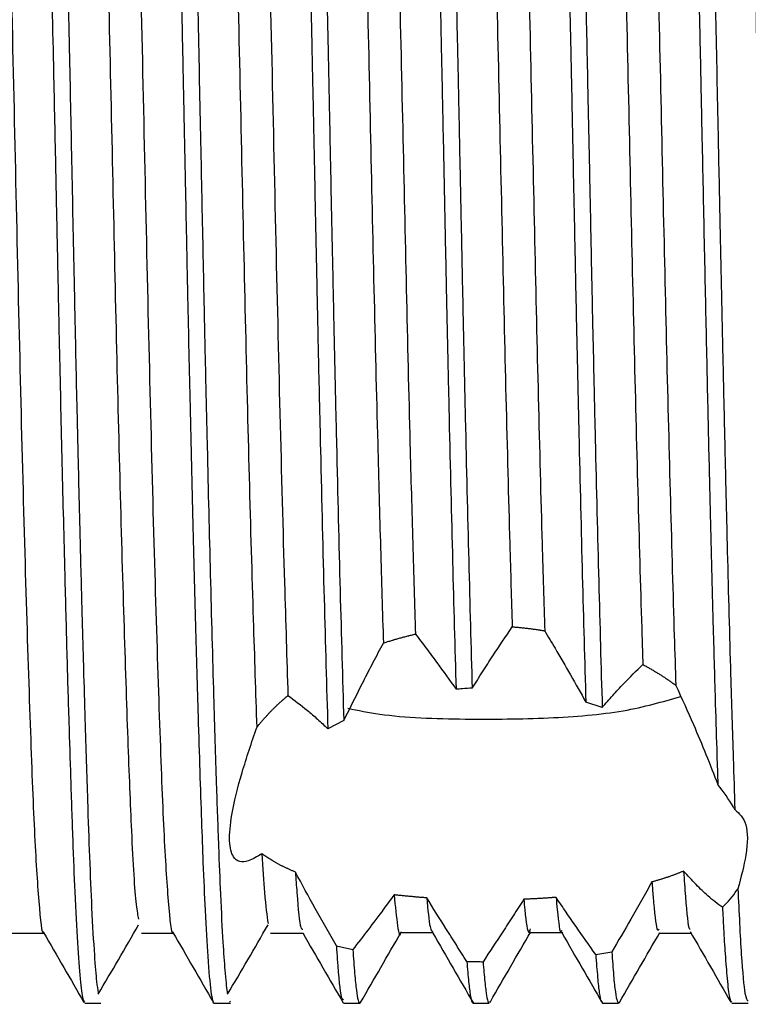
# Model space of a CAD drawing. Units: millimetres. Extents: x 4 to 1496, y 5 to 1495.
# Drawn here: x 273 to 281, y 736 to 747 of the extents above; entities that cross this region are included whole.
import ezdxf

# ---------------------------------------------------------------- set-up
doc = ezdxf.new("R2010")
doc.units = ezdxf.units.MM

msp = doc.modelspace()

# ---------------------------------------------------------------- linework, layer by layer
at = {"color": 7, "linetype": 'Continuous', "lineweight": 25}
for p, q in [((279.616, 739.459), (279.426, 739.522)), ((276.62, 739.309), (276.435, 739.213)), ((275.772, 736.844), (276.145, 736.844)), ((277.283, 736.85), (277.658, 736.85)), ((278.784, 736.851), (279.159, 736.851)), ((280.275, 736.843), (280.646, 736.843)), ((276.535, 736.696), (276.725, 736.653)), ((279.541, 736.596), (279.727, 736.626)), ((275.294, 736.045), (275.306, 736.054)), ((273.618, 736.031), (273.806, 736.031)), ((275.118, 736.031), (275.306, 736.031)), ((276.618, 736.031), (276.806, 736.031)), ((278.118, 736.031), (278.306, 736.031)), ((278.315, 736.04), (278.319, 736.052)), ((279.618, 736.031), (279.806, 736.031)), ((279.81, 736.033), (279.815, 736.042)), ((281.118, 736.031), (281.306, 736.031))]:
    msp.add_line(p, q, dxfattribs=at)
for points, knots in [([(272.868, 758.827), (272.87, 758.828), (272.878, 758.834), (272.893, 758.78), (272.915, 758.626), (272.94, 758.328), (272.962, 757.942), (272.98, 757.575), (272.994, 757.267), (273.011, 756.834), (273.035, 756.168), (273.062, 755.307), (273.086, 754.412), (273.104, 753.682), (273.118, 753.108), (273.13, 752.577), (273.144, 751.949), (273.164, 751.078), (273.19, 749.908), (273.22, 748.499), (273.249, 747.129), (273.273, 746.023), (273.29, 745.179), (273.306, 744.431), (273.327, 743.42), (273.354, 742.25), (273.383, 741.085), (273.409, 740.095), (273.432, 739.312), (273.455, 738.583), (273.478, 737.914), (273.503, 737.261), (273.532, 736.702), (273.563, 736.292), (273.592, 736.062), (273.61, 736.05), (273.618, 736.045)], [0, 0, 0, 0, 0.006263, 0.034121, 0.059466, 0.096335, 0.136408, 0.149802, 0.167085, 0.190456, 0.217835, 0.260268, 0.295922, 0.315413, 0.334904, 0.35233, 0.365815, 0.393185, 0.430781, 0.467521, 0.512477, 0.545277, 0.560387, 0.584233, 0.609498, 0.649097, 0.69075, 0.72255, 0.753072, 0.780016, 0.81371, 0.847026, 0.887487, 0.928823, 0.968868, 1, 1, 1, 1]), ([(273.064, 758.811), (273.071, 758.797), (273.083, 758.773), (273.1, 758.641), (273.115, 758.475), (273.137, 758.178), (273.163, 757.69), (273.196, 756.928), (273.229, 755.974), (273.258, 755.007), (273.279, 754.177), (273.295, 753.535), (273.313, 752.778), (273.336, 751.762), (273.364, 750.511), (273.392, 749.226), (273.416, 748.112), (273.441, 746.968), (273.466, 745.75), (273.487, 744.715), (273.503, 743.972), (273.513, 743.489), (273.526, 742.922), (273.542, 742.235), (273.561, 741.444), (273.582, 740.651), (273.602, 739.93), (273.624, 739.165), (273.648, 738.419), (273.673, 737.698), (273.699, 737.078), (273.727, 736.601), (273.752, 736.281), (273.767, 736.191), (273.773, 736.153)], [0, 0, 0, 0, 0.030167, 0.049628, 0.072621, 0.099328, 0.14129, 0.185547, 0.234604, 0.278858, 0.304932, 0.328252, 0.347476, 0.382664, 0.428177, 0.464271, 0.498894, 0.527218, 0.56556, 0.607023, 0.62062, 0.634246, 0.652237, 0.674592, 0.701309, 0.732389, 0.759288, 0.783398, 0.82548, 0.859539, 0.895938, 0.939794, 0.974715, 1, 1, 1, 1]), ([(274.368, 758.822), (274.372, 758.823), (274.382, 758.826), (274.398, 758.755), (274.416, 758.614), (274.433, 758.41), (274.447, 758.186), (274.462, 757.942), (274.478, 757.621), (274.498, 757.16), (274.519, 756.619), (274.536, 756.127), (274.545, 755.848), (274.548, 755.743), (274.548, 755.733), (274.549, 755.729), (274.549, 755.728), (274.549, 755.727), (274.549, 755.727), (274.549, 755.727), (274.549, 755.727), (274.549, 755.727), (274.549, 755.726), (274.549, 755.726), (274.549, 755.722), (274.55, 755.673), (274.555, 755.534), (274.564, 755.219), (274.578, 754.718), (274.597, 754), (274.616, 753.169), (274.635, 752.353), (274.652, 751.616), (274.669, 750.851), (274.69, 749.897), (274.714, 748.821), (274.736, 747.79), (274.751, 747.077), (274.76, 746.639), (274.766, 746.354), (274.773, 745.987), (274.784, 745.486), (274.796, 744.876), (274.814, 744.009), (274.839, 742.889), (274.869, 741.613), (274.9, 740.406), (274.928, 739.457), (274.951, 738.712), (274.97, 738.149), (274.99, 737.601), (275.014, 737.048), (275.045, 736.508), (275.08, 736.137), (275.105, 736.016), (275.118, 736.033), (275.118, 736.033)], [0, 0, 0, 0, 0.015045, 0.038074, 0.064058, 0.090043, 0.109083, 0.12527, 0.146865, 0.173865, 0.205268, 0.227559, 0.239391, 0.240135, 0.240446, 0.240585, 0.240619, 0.240635, 0.240636, 0.240637, 0.240638, 0.240644, 0.240655, 0.240677, 0.240721, 0.241074, 0.246672, 0.257561, 0.278112, 0.302973, 0.333522, 0.360817, 0.379925, 0.400791, 0.42887, 0.462717, 0.492142, 0.515364, 0.522397, 0.528926, 0.539255, 0.553385, 0.571314, 0.591314, 0.628485, 0.670809, 0.710851, 0.750655, 0.776773, 0.803058, 0.827499, 0.86046, 0.901321, 0.950269, 0.998129, 1, 1, 1, 1]), ([(274.564, 758.822), (274.564, 758.822), (274.57, 758.823), (274.579, 758.78), (274.59, 758.714), (274.601, 758.625), (274.614, 758.488), (274.629, 758.289), (274.644, 758.036), (274.664, 757.664), (274.687, 757.128), (274.714, 756.418), (274.738, 755.662), (274.761, 754.872), (274.784, 754.026), (274.808, 753.013), (274.835, 751.838), (274.866, 750.436), (274.899, 748.909), (274.932, 747.378), (274.961, 745.97), (274.984, 744.888), (275.001, 744.032), (275.018, 743.291), (275.042, 742.241), (275.073, 740.949), (275.109, 739.641), (275.141, 738.611), (275.167, 737.858), (275.192, 737.236), (275.217, 736.752), (275.243, 736.39), (275.261, 736.195), (275.271, 736.151), (275.273, 736.144)], [0, 0, 0, 0, 0.002119, 0.024358, 0.036442, 0.051183, 0.071914, 0.092646, 0.11525, 0.138427, 0.175013, 0.213978, 0.247618, 0.276369, 0.310315, 0.342682, 0.382471, 0.426193, 0.473855, 0.52007, 0.561661, 0.598624, 0.617419, 0.640348, 0.668075, 0.718632, 0.772084, 0.816289, 0.852639, 0.885512, 0.926299, 0.958161, 0.994042, 1, 1, 1, 1]), ([(275.859, 758.821), (275.86, 758.824), (275.866, 758.836), (275.875, 758.83), (275.888, 758.798), (275.902, 758.719), (275.918, 758.586), (275.935, 758.375), (275.957, 758.036), (275.985, 757.482), (276.014, 756.778), (276.039, 756.042), (276.058, 755.426), (276.075, 754.837), (276.089, 754.292), (276.102, 753.779), (276.114, 753.281), (276.126, 752.775), (276.137, 752.262), (276.149, 751.745), (276.161, 751.224), (276.172, 750.702), (276.19, 749.885), (276.213, 748.851), (276.235, 747.83), (276.249, 747.163), (276.257, 746.775), (276.264, 746.463), (276.271, 746.118), (276.279, 745.716), (276.289, 745.235), (276.299, 744.758), (276.308, 744.334), (276.316, 743.929), (276.325, 743.51), (276.337, 743), (276.359, 742.029), (276.392, 740.677), (276.421, 739.701), (276.435, 739.213)], [0, 0, 0, 0, 0.006998, 0.027227, 0.049906, 0.075035, 0.102613, 0.132641, 0.169537, 0.217826, 0.2775, 0.313594, 0.346105, 0.375032, 0.400375, 0.422133, 0.44352, 0.464621, 0.485435, 0.505963, 0.526205, 0.54616, 0.565828, 0.618553, 0.660384, 0.677217, 0.691322, 0.7027, 0.711351, 0.729099, 0.746846, 0.764594, 0.782341, 0.794671, 0.810769, 0.830633, 0.854265, 0.927132, 1, 1, 1, 1]), ([(276.062, 758.824), (276.064, 758.821), (276.073, 758.812), (276.085, 758.75), (276.099, 758.645), (276.112, 758.509), (276.124, 758.347), (276.138, 758.134), (276.153, 757.872), (276.17, 757.522), (276.188, 757.1), (276.21, 756.53), (276.233, 755.84), (276.255, 755.088), (276.274, 754.387), (276.29, 753.755), (276.304, 753.17), (276.317, 752.6), (276.33, 752.012), (276.344, 751.408), (276.358, 750.791), (276.377, 749.912), (276.4, 748.853), (276.422, 747.846), (276.436, 747.188), (276.444, 746.804), (276.45, 746.495), (276.454, 746.309), (276.457, 746.182), (276.46, 746.01), (276.47, 745.523), (276.485, 744.793), (276.503, 743.964), (276.519, 743.214), (276.544, 742.151), (276.577, 740.77), (276.606, 739.796), (276.62, 739.309)], [0, 0, 0, 0, 0.015428, 0.044464, 0.068536, 0.092609, 0.116682, 0.13723, 0.168699, 0.195748, 0.227651, 0.264406, 0.309257, 0.348734, 0.382835, 0.411559, 0.43587, 0.460215, 0.484592, 0.509003, 0.533447, 0.557924, 0.61154, 0.654116, 0.671264, 0.685648, 0.697268, 0.706123, 0.706713, 0.711626, 0.725512, 0.762046, 0.795236, 0.822308, 0.851584, 0.925792, 1, 1, 1, 1]), ([(277.37, 758.825), (277.371, 758.826), (277.375, 758.832), (277.383, 758.812), (277.392, 758.78), (277.402, 758.722), (277.414, 758.626), (277.426, 758.495), (277.437, 758.346), (277.444, 758.238), (277.448, 758.176), (277.453, 758.089), (277.463, 757.91), (277.478, 757.618), (277.494, 757.25), (277.511, 756.827), (277.534, 756.203), (277.559, 755.393), (277.585, 754.448), (277.604, 753.677), (277.619, 753.065), (277.63, 752.565), (277.643, 752.02), (277.656, 751.428), (277.67, 750.789), (277.69, 749.906), (277.712, 748.868), (277.734, 747.866), (277.749, 747.169), (277.758, 746.727), (277.767, 746.289), (277.779, 745.735), (277.793, 745.018), (277.809, 744.257), (277.825, 743.515), (277.849, 742.465), (277.881, 741.115), (277.908, 740.152), (277.922, 739.67)], [0, 0, 0, 0, 0.007769, 0.022399, 0.039022, 0.05764, 0.078251, 0.105766, 0.126558, 0.140628, 0.145141, 0.147972, 0.16987, 0.200987, 0.226856, 0.256823, 0.290886, 0.345644, 0.392813, 0.432389, 0.45253, 0.474038, 0.496912, 0.521153, 0.54676, 0.573733, 0.625337, 0.666372, 0.687858, 0.704641, 0.716721, 0.737915, 0.768078, 0.799545, 0.827159, 0.856865, 0.928432, 1, 1, 1, 1]), ([(277.568, 758.815), (277.569, 758.813), (277.573, 758.805), (277.58, 758.774), (277.59, 758.715), (277.602, 758.62), (277.614, 758.492), (277.624, 758.347), (277.632, 758.228), (277.64, 758.096), (277.652, 757.897), (277.666, 757.606), (277.683, 757.238), (277.699, 756.811), (277.722, 756.185), (277.747, 755.374), (277.773, 754.43), (277.792, 753.662), (277.806, 753.054), (277.818, 752.56), (277.83, 752.017), (277.844, 751.425), (277.858, 750.783), (277.878, 749.898), (277.9, 748.863), (277.921, 747.865), (277.936, 747.169), (277.946, 746.727), (277.955, 746.287), (277.966, 745.734), (277.981, 745.019), (277.997, 744.26), (278.012, 743.521), (278.036, 742.473), (278.068, 741.126), (278.095, 740.164), (278.109, 739.683)], [0, 0, 0, 0, 0.00506, 0.021981, 0.040906, 0.061836, 0.088162, 0.108769, 0.123655, 0.132819, 0.154704, 0.186244, 0.212638, 0.243324, 0.278299, 0.333912, 0.381907, 0.422282, 0.442462, 0.464162, 0.487383, 0.512123, 0.538383, 0.566163, 0.618536, 0.660251, 0.68214, 0.699287, 0.711691, 0.733339, 0.764012, 0.795991, 0.824097, 0.854321, 0.92716, 1, 1, 1, 1]), ([(278.868, 758.822), (278.871, 758.824), (278.879, 758.83), (278.892, 758.783), (278.908, 758.686), (278.924, 758.517), (278.94, 758.309), (278.953, 758.101), (278.966, 757.866), (278.979, 757.603), (278.992, 757.301), (279.005, 757), (279.018, 756.633), (279.038, 756.07), (279.062, 755.306), (279.088, 754.354), (279.108, 753.539), (279.124, 752.849), (279.137, 752.246), (279.153, 751.558), (279.17, 750.782), (279.192, 749.81), (279.215, 748.736), (279.235, 747.801), (279.249, 747.171), (279.257, 746.789), (279.264, 746.467), (279.268, 746.255), (279.273, 745.998), (279.283, 745.524), (279.298, 744.797), (279.314, 744.01), (279.33, 743.296), (279.353, 742.277), (279.385, 740.948), (279.413, 739.998), (279.426, 739.522)], [0, 0, 0, 0, 0.015768, 0.039993, 0.069134, 0.103961, 0.133938, 0.154781, 0.174431, 0.204622, 0.223673, 0.24536, 0.269683, 0.296641, 0.34842, 0.395131, 0.436772, 0.459372, 0.484715, 0.512801, 0.54363, 0.5772, 0.626053, 0.665959, 0.682559, 0.696919, 0.709039, 0.71892, 0.720881, 0.73822, 0.772733, 0.804234, 0.830134, 0.857991, 0.928995, 1, 1, 1, 1]), ([(279.068, 758.812), (279.071, 758.804), (279.08, 758.782), (279.095, 758.686), (279.112, 758.52), (279.127, 758.309), (279.14, 758.103), (279.153, 757.868), (279.166, 757.605), (279.18, 757.302), (279.192, 756.999), (279.206, 756.63), (279.226, 756.067), (279.249, 755.303), (279.275, 754.347), (279.295, 753.524), (279.312, 752.828), (279.326, 752.223), (279.341, 751.531), (279.359, 750.75), (279.379, 749.852), (279.399, 748.911), (279.418, 748.007), (279.435, 747.249), (279.447, 746.639), (279.458, 746.13), (279.468, 745.672), (279.477, 745.217), (279.486, 744.765), (279.495, 744.321), (279.506, 743.829), (279.519, 743.241), (279.542, 742.226), (279.575, 740.882), (279.602, 739.934), (279.616, 739.459)], [0, 0, 0, 0, 0.017183, 0.04703, 0.083016, 0.113858, 0.134721, 0.154759, 0.185639, 0.205148, 0.227368, 0.252298, 0.279938, 0.332377, 0.380187, 0.423365, 0.446407, 0.472309, 0.501068, 0.532686, 0.567161, 0.607509, 0.642189, 0.6712, 0.694542, 0.712213, 0.729903, 0.747593, 0.765283, 0.782973, 0.800344, 0.824228, 0.854623, 0.927311, 1, 1, 1, 1]), ([(280.364, 758.824), (280.365, 758.827), (280.37, 758.838), (280.378, 758.823), (280.39, 758.793), (280.402, 758.723), (280.414, 758.621), (280.426, 758.492), (280.438, 758.341), (280.448, 758.177), (280.457, 758.017), (280.466, 757.855), (280.476, 757.663), (280.488, 757.407), (280.502, 757.077), (280.518, 756.658), (280.534, 756.18), (280.551, 755.656), (280.567, 755.106), (280.584, 754.497), (280.601, 753.827), (280.619, 753.051), (280.641, 752.086), (280.67, 750.833), (280.698, 749.535), (280.724, 748.354), (280.743, 747.441), (280.76, 746.636), (280.774, 745.943), (280.788, 745.308), (280.8, 744.704), (280.813, 744.108), (280.825, 743.544), (280.837, 743.013), (280.848, 742.514), (280.859, 742.049), (280.877, 741.32), (280.9, 740.447), (280.924, 739.565), (280.943, 738.973), (280.952, 738.679), (280.956, 738.566)], [0, 0, 0, 0, 0.005167, 0.021796, 0.041312, 0.063716, 0.085981, 0.105943, 0.125905, 0.145867, 0.161048, 0.173798, 0.189988, 0.209616, 0.232684, 0.259189, 0.289132, 0.315167, 0.342322, 0.370599, 0.399996, 0.430515, 0.467664, 0.51513, 0.572904, 0.609038, 0.641356, 0.669858, 0.694541, 0.715407, 0.738173, 0.760082, 0.781132, 0.801324, 0.820657, 0.839132, 0.856749, 0.90961, 0.951111, 0.981243, 1, 1, 1, 1]), ([(280.556, 758.829), (280.558, 758.829), (280.565, 758.829), (280.575, 758.798), (280.588, 758.732), (280.601, 758.63), (280.613, 758.501), (280.625, 758.348), (280.635, 758.184), (280.644, 758.03), (280.652, 757.889), (280.66, 757.732), (280.67, 757.53), (280.681, 757.274), (280.694, 756.956), (280.708, 756.566), (280.723, 756.154), (280.736, 755.732), (280.749, 755.309), (280.762, 754.825), (280.777, 754.275), (280.792, 753.654), (280.81, 752.912), (280.832, 751.952), (280.861, 750.665), (280.894, 749.127), (280.928, 747.557), (280.957, 746.19), (280.978, 745.142), (280.996, 744.305), (281.012, 743.571), (281.029, 742.811), (281.047, 742.035), (281.072, 741.009), (281.101, 739.926), (281.131, 738.95), (281.147, 738.472), (281.153, 738.276)], [0, 0, 0, 0, 0.011962, 0.031671, 0.054385, 0.076951, 0.097116, 0.117281, 0.137445, 0.152196, 0.162892, 0.176213, 0.192158, 0.210726, 0.231919, 0.255735, 0.282175, 0.301355, 0.322378, 0.345245, 0.369954, 0.396507, 0.424902, 0.461125, 0.509137, 0.568927, 0.626312, 0.674167, 0.712486, 0.737868, 0.764877, 0.793511, 0.823771, 0.855657, 0.918398, 0.966518, 1, 1, 1, 1]), ([(272.399, 758.002), (272.401, 758.008), (272.421, 758.085), (272.457, 757.757), (272.511, 756.928), (272.569, 755.536), (272.623, 753.769), (272.673, 751.737), (272.726, 749.547), (272.779, 747.253), (272.829, 744.979), (272.879, 742.817), (272.932, 740.858), (272.985, 739.22), (273.033, 737.951), (273.085, 737.168), (273.121, 736.811), (273.139, 736.859), (273.14, 736.861)], [0, 0, 0, 0, 0.005789, 0.079539, 0.153661, 0.229023, 0.303607, 0.372105, 0.442143, 0.512443, 0.581374, 0.650389, 0.720712, 0.79068, 0.858572, 0.927629, 0.997431, 1, 1, 1, 1]), ([(273.899, 758.002), (273.901, 758.008), (273.921, 758.085), (273.957, 757.757), (274.011, 756.928), (274.069, 755.536), (274.123, 753.769), (274.173, 751.737), (274.226, 749.547), (274.279, 747.253), (274.329, 744.979), (274.379, 742.817), (274.432, 740.858), (274.485, 739.22), (274.533, 737.951), (274.585, 737.168), (274.621, 736.811), (274.639, 736.859), (274.64, 736.861)], [0, 0, 0, 0, 0.005789, 0.079539, 0.153661, 0.229022, 0.303607, 0.372105, 0.442142, 0.512442, 0.581373, 0.650388, 0.72071, 0.790679, 0.858571, 0.927627, 0.997429, 1, 1, 1, 1]), ([(275.399, 758.002), (275.401, 758.008), (275.421, 758.085), (275.457, 757.757), (275.511, 756.928), (275.569, 755.536), (275.623, 753.769), (275.673, 751.737), (275.726, 749.547), (275.779, 747.253), (275.829, 744.978), (275.879, 742.821), (275.929, 740.989), (275.96, 740.021), (275.973, 739.598)], [0, 0, 0, 0, 0.007468, 0.102601, 0.198214, 0.295426, 0.391635, 0.479994, 0.570338, 0.661022, 0.749939, 0.838964, 0.929675, 1, 1, 1, 1]), ([(276.531, 758.002), (276.532, 758.005), (276.548, 758.045), (276.577, 757.79), (276.619, 757.222), (276.664, 756.283), (276.709, 755.052), (276.753, 753.572), (276.794, 751.895), (276.839, 750.06), (276.884, 748.123), (276.928, 746.178), (276.969, 744.282), (277.009, 742.654), (277.046, 741.284), (277.068, 740.565), (277.079, 740.205)], [0, 0, 0, 0, 0.006864, 0.085844, 0.164716, 0.245159, 0.325835, 0.40538, 0.483837, 0.56396, 0.64471, 0.724717, 0.803121, 0.882814, 0.9414, 1, 1, 1, 1]), ([(276.904, 757.997), (276.906, 758.002), (276.922, 758.046), (276.952, 757.792), (276.994, 757.222), (277.039, 756.284), (277.084, 755.052), (277.128, 753.572), (277.169, 751.895), (277.214, 750.06), (277.259, 748.123), (277.303, 746.178), (277.344, 744.282), (277.383, 742.676), (277.419, 741.345), (277.44, 740.655), (277.45, 740.31)], [0, 0, 0, 0, 0.01083, 0.089958, 0.168978, 0.249572, 0.3304, 0.410095, 0.488699, 0.568973, 0.649875, 0.730032, 0.808583, 0.888426, 0.944195, 1, 1, 1, 1]), ([(278.41, 757.972), (278.42, 757.952), (278.444, 757.903), (278.481, 757.425), (278.525, 756.605), (278.571, 755.455), (278.615, 754.047), (278.656, 752.425), (278.7, 750.634), (278.745, 748.719), (278.79, 746.768), (278.832, 744.852), (278.874, 743.023), (278.914, 741.509), (278.939, 740.678), (278.949, 740.348)], [0, 0, 0, 0, 0.0555357, 0.1352011, 0.216549, 0.2985572, 0.3798335, 0.4594657, 0.540371, 0.6223315, 0.7039597, 0.783926, 0.8642813, 0.946078, 1, 1, 1, 1]), ([(279.537, 757.967), (279.541, 757.969), (279.56, 757.981), (279.592, 757.617), (279.637, 756.897), (279.682, 755.835), (279.727, 754.501), (279.769, 752.939), (279.811, 751.195), (279.856, 749.311), (279.901, 747.36), (279.944, 745.429), (279.986, 743.566), (280.031, 741.823), (280.065, 740.649), (280.083, 740.069), (280.087, 739.958)], [0, 0, 0, 0, 0.020404, 0.103966, 0.183452, 0.263998, 0.344239, 0.422861, 0.501801, 0.582178, 0.662648, 0.741854, 0.820269, 0.900367, 0.980951, 1, 1, 1, 1]), ([(279.905, 757.967), (279.911, 757.974), (279.933, 758.002), (279.966, 757.628), (280.012, 756.896), (280.057, 755.835), (280.102, 754.501), (280.144, 752.939), (280.186, 751.195), (280.231, 749.311), (280.276, 747.36), (280.319, 745.429), (280.361, 743.566), (280.406, 741.823), (280.442, 740.554), (280.463, 739.906), (280.469, 739.716)], [0, 0, 0, 0, 0.029374, 0.113292, 0.190719, 0.269178, 0.347342, 0.423927, 0.500822, 0.579118, 0.657503, 0.734658, 0.811041, 0.889065, 0.967562, 1, 1, 1, 1]), ([(281.033, 757.993), (281.035, 757.997), (281.051, 758.029), (281.08, 757.754), (281.123, 757.155), (281.168, 756.189), (281.213, 754.934), (281.256, 753.435), (281.298, 751.743), (281.342, 749.896), (281.388, 747.956), (281.432, 746.012), (281.473, 744.124), (281.517, 742.338), (281.562, 740.71), (281.607, 739.318), (281.648, 738.202), (281.691, 737.397), (281.734, 736.914), (281.762, 736.882), (281.775, 736.867)], [0, 0, 0, 0, 0.007456, 0.065666, 0.124063, 0.18354, 0.243101, 0.301744, 0.359763, 0.419028, 0.47867, 0.537677, 0.595576, 0.654548, 0.714185, 0.773477, 0.831525, 0.890123, 0.949671, 1, 1, 1, 1]), ([(273.533, 757.958), (273.541, 757.956), (273.565, 757.949), (273.602, 757.481), (273.651, 756.596), (273.701, 755.308), (273.749, 753.736), (273.793, 751.95), (273.84, 750.014), (273.887, 747.969), (273.934, 745.919), (273.977, 743.942), (274.023, 742.097), (274.07, 740.445), (274.116, 739.051), (274.161, 737.913), (274.204, 737.175), (274.232, 737.05), (274.242, 737.007)], [0, 0, 0, 0, 0.033255, 0.099915, 0.167941, 0.236545, 0.304327, 0.368318, 0.433666, 0.499526, 0.564654, 0.628623, 0.692725, 0.757419, 0.821526, 0.88435, 0.96053, 1, 1, 1, 1]), ([(275.033, 757.958), (275.041, 757.956), (275.065, 757.949), (275.102, 757.481), (275.151, 756.596), (275.201, 755.308), (275.249, 753.736), (275.293, 751.95), (275.34, 750.014), (275.387, 747.969), (275.434, 745.919), (275.477, 743.941), (275.523, 742.1), (275.569, 740.489), (275.598, 739.631), (275.611, 739.228)], [0, 0, 0, 0, 0.0408111, 0.1226194, 0.2061043, 0.2902995, 0.3734842, 0.4520167, 0.532216, 0.6130417, 0.6929699, 0.771476, 0.8501457, 0.9295409, 1, 1, 1, 1]), ([(278.037, 757.964), (278.046, 757.945), (278.07, 757.896), (278.106, 757.424), (278.15, 756.606), (278.196, 755.455), (278.24, 754.047), (278.281, 752.425), (278.325, 750.634), (278.37, 748.719), (278.415, 746.768), (278.457, 744.852), (278.499, 743.023), (278.539, 741.527), (278.563, 740.709), (278.573, 740.394)], [0, 0, 0, 0, 0.051508, 0.131731, 0.213649, 0.296232, 0.378077, 0.458267, 0.539739, 0.622274, 0.704474, 0.785, 0.865918, 0.948288, 1, 1, 1, 1]), ([(278.109, 739.683), (278.149, 739.746), (278.228, 739.872), (278.383, 740.111), (278.498, 740.282), (278.573, 740.394)], [0, 0, 0, 0, 0.259017, 0.518035, 1, 1, 1, 1]), ([(278.573, 740.394), (278.581, 740.394), (278.596, 740.392), (278.616, 740.391), (278.635, 740.389), (278.65, 740.388), (278.666, 740.386), (278.681, 740.385), (278.701, 740.383), (278.72, 740.381), (278.739, 740.378), (278.755, 740.377), (278.77, 740.375), (278.786, 740.373), (278.805, 740.37), (278.824, 740.368), (278.843, 740.365), (278.863, 740.362), (278.882, 740.359), (278.901, 740.356), (278.917, 740.354), (278.935, 740.351), (278.944, 740.349), (278.949, 740.348)], [0, 0, 0, 0, 0.0614054, 0.1228108, 0.1535133, 0.2149187, 0.2456212, 0.2763237, 0.337729, 0.3991344, 0.4298369, 0.4912423, 0.5219448, 0.5526473, 0.6140527, 0.6754581, 0.7061606, 0.7675659, 0.8289713, 0.8596738, 0.9210792, 0.9605391, 1, 1, 1, 1]), ([(277.079, 740.205), (277.086, 740.208), (277.1, 740.213), (277.121, 740.22), (277.143, 740.226), (277.164, 740.233), (277.182, 740.239), (277.197, 740.243), (277.211, 740.247), (277.23, 740.253), (277.251, 740.259), (277.273, 740.265), (277.292, 740.27), (277.31, 740.275), (277.328, 740.28), (277.35, 740.286), (277.369, 740.29), (277.387, 740.295), (277.406, 740.299), (277.428, 740.305), (277.443, 740.308), (277.45, 740.31)], [0, 0, 0, 0, 0.058872, 0.117743, 0.176615, 0.235486, 0.294358, 0.323793, 0.353229, 0.4121, 0.470972, 0.529843, 0.588715, 0.61815, 0.677022, 0.735894, 0.794765, 0.824201, 0.883072, 0.941534, 1, 1, 1, 1]), ([(277.45, 740.31), (277.492, 740.256), (277.575, 740.147), (277.732, 739.936), (277.848, 739.774), (277.922, 739.67)], [0, 0, 0, 0, 0.2629406, 0.5258798, 1, 1, 1, 1]), ([(278.949, 740.348), (278.989, 740.281), (279.089, 740.112), (279.249, 739.837), (279.367, 739.627), (279.426, 739.522)], [0, 0, 0, 0, 0.249733, 0.624677, 1, 1, 1, 1]), ([(276.62, 739.309), (276.696, 739.46), (276.809, 739.687), (276.962, 739.985), (277.04, 740.132), (277.079, 740.205)], [0, 0, 0, 0, 0.499382, 0.749624, 1, 1, 1, 1]), ([(279.616, 739.459), (279.657, 739.507), (279.74, 739.601), (279.897, 739.771), (280.013, 739.885), (280.087, 739.958)], [0, 0, 0, 0, 0.26362, 0.5272447, 1, 1, 1, 1]), ([(280.087, 739.958), (280.093, 739.954), (280.105, 739.948), (280.124, 739.937), (280.142, 739.927), (280.16, 739.917), (280.178, 739.906), (280.196, 739.896), (280.214, 739.885), (280.232, 739.874), (280.25, 739.864), (280.267, 739.853), (280.285, 739.842), (280.302, 739.831), (280.319, 739.82), (280.336, 739.809), (280.353, 739.797), (280.37, 739.786), (280.387, 739.775), (280.403, 739.763), (280.42, 739.752), (280.436, 739.74), (280.453, 739.728), (280.464, 739.72), (280.469, 739.716)], [0, 0, 0, 0, 0.045315, 0.090631, 0.135946, 0.181262, 0.226577, 0.271892, 0.317208, 0.362523, 0.407838, 0.453154, 0.498469, 0.543784, 0.5891, 0.634415, 0.679731, 0.725046, 0.770361, 0.815677, 0.860992, 0.906307, 0.953152, 1, 1, 1, 1]), ([(280.469, 739.716), (280.538, 739.565), (280.658, 739.299), (280.821, 738.913), (280.911, 738.682), (280.956, 738.566)], [0, 0, 0, 0, 0.397233, 0.697398, 1, 1, 1, 1]), ([(275.611, 739.228), (275.618, 739.236), (275.632, 739.254), (275.65, 739.276), (275.665, 739.294), (275.68, 739.311), (275.695, 739.329), (275.711, 739.346), (275.723, 739.359), (275.735, 739.372), (275.747, 739.385), (275.759, 739.398), (275.772, 739.411), (275.784, 739.424), (275.797, 739.437), (275.81, 739.45), (275.823, 739.463), (275.836, 739.476), (275.85, 739.488), (275.863, 739.501), (275.877, 739.514), (275.891, 739.526), (275.905, 739.539), (275.919, 739.551), (275.933, 739.564), (275.947, 739.576), (275.96, 739.587), (275.969, 739.594), (275.973, 739.598)], [0, 0, 0, 0, 0.069478, 0.138956, 0.173694, 0.208432, 0.27791, 0.312648, 0.347387, 0.382125, 0.416863, 0.451601, 0.486339, 0.521078, 0.555816, 0.590554, 0.625292, 0.66003, 0.694768, 0.729507, 0.764245, 0.798983, 0.833721, 0.868459, 0.903198, 0.937936, 0.968967, 1, 1, 1, 1]), ([(275.973, 739.598), (276.048, 739.543), (276.16, 739.461), (276.316, 739.325), (276.396, 739.25), (276.435, 739.213)], [0, 0, 0, 0, 0.497619, 0.748574, 1, 1, 1, 1]), ([(278.109, 739.683), (278.072, 739.681), (278.009, 739.678), (277.947, 739.672), (277.922, 739.67)], [0, 0, 0, 0, 0.5967224, 1, 1, 1, 1]), ([(276.668, 739.451), (276.787, 739.426), (277.177, 739.346), (278.009, 739.318), (278.994, 739.329), (279.882, 739.399), (280.315, 739.526), (280.526, 739.588)], [0, 0, 0, 0, 0.105859, 0.345985, 0.571534, 0.791139, 1, 1, 1, 1]), ([(275.672, 737.764), (275.617, 737.731), (275.482, 737.651), (275.34, 737.679), (275.284, 737.89), (275.316, 738.23), (275.431, 738.695), (275.552, 739.052), (275.611, 739.228)], [0, 0, 0, 0, 0.1474455, 0.3604122, 0.5029965, 0.6458038, 0.8256165, 1, 1, 1, 1]), ([(281.153, 738.276), (281.147, 738.287), (281.094, 738.384), (281.021, 738.481), (280.956, 738.566)], [0, 0, 0, 0, 0.117809, 1, 1, 1, 1]), ([(281.153, 738.276), (281.204, 738.23), (281.305, 738.138), (281.304, 737.79), (281.224, 737.493), (281.188, 737.359)], [0, 0, 0, 0, 0.357655, 0.709707, 1, 1, 1, 1]), ([(275.672, 737.764), (275.682, 737.602), (275.705, 737.215), (275.728, 737.051), (275.742, 736.955)], [0, 0, 0, 0, 0.419596, 1, 1, 1, 1]), ([(276.06, 737.551), (276.055, 737.554), (276.044, 737.558), (276.029, 737.564), (276.014, 737.571), (275.999, 737.577), (275.984, 737.584), (275.97, 737.591), (275.955, 737.598), (275.941, 737.604), (275.926, 737.611), (275.912, 737.618), (275.898, 737.625), (275.884, 737.633), (275.87, 737.64), (275.857, 737.647), (275.843, 737.654), (275.83, 737.662), (275.817, 737.669), (275.804, 737.677), (275.787, 737.687), (275.77, 737.697), (275.749, 737.71), (275.729, 737.724), (275.709, 737.737), (275.69, 737.751), (275.679, 737.759), (275.672, 737.764)], [0, 0, 0, 0, 0.034644, 0.069287, 0.103931, 0.138574, 0.173218, 0.207861, 0.242505, 0.277148, 0.311792, 0.346435, 0.381079, 0.415722, 0.450366, 0.485009, 0.519653, 0.554296, 0.58894, 0.623583, 0.658227, 0.727516, 0.762159, 0.831448, 0.900736, 0.93538, 1, 1, 1, 1]), ([(276.535, 736.696), (276.494, 736.768), (276.412, 736.911), (276.252, 737.196), (276.136, 737.41), (276.06, 737.551)], [0, 0, 0, 0, 0.254152, 0.508314, 1, 1, 1, 1]), ([(276.06, 737.551), (276.065, 737.471), (276.086, 737.17), (276.114, 736.885), (276.137, 736.889), (276.144, 736.891)], [0, 0, 0, 0, 0.1954142, 0.7296286, 1, 1, 1, 1]), ([(280.559, 737.562), (280.554, 737.56), (280.544, 737.556), (280.528, 737.549), (280.513, 737.543), (280.497, 737.537), (280.481, 737.531), (280.465, 737.525), (280.449, 737.519), (280.433, 737.513), (280.417, 737.507), (280.4, 737.501), (280.384, 737.495), (280.367, 737.49), (280.35, 737.484), (280.333, 737.479), (280.316, 737.473), (280.299, 737.468), (280.281, 737.462), (280.264, 737.457), (280.246, 737.452), (280.229, 737.447), (280.211, 737.442), (280.199, 737.438), (280.192, 737.437)], [0, 0, 0, 0, 0.04539, 0.090781, 0.136171, 0.181562, 0.226952, 0.272342, 0.317733, 0.363123, 0.408514, 0.453904, 0.499294, 0.544685, 0.590075, 0.635466, 0.680856, 0.726246, 0.771637, 0.817027, 0.862417, 0.907808, 0.953903, 1, 1, 1, 1]), ([(280.559, 737.562), (280.566, 737.461), (280.588, 737.143), (280.613, 736.886), (280.631, 736.892), (280.634, 736.892)], [0, 0, 0, 0, 0.28018, 0.880889, 1, 1, 1, 1]), ([(281.01, 737.143), (280.955, 737.183), (280.858, 737.254), (280.704, 737.404), (280.608, 737.509), (280.559, 737.562)], [0, 0, 0, 0, 0.401796, 0.700091, 1, 1, 1, 1]), ([(280.192, 737.437), (280.152, 737.364), (280.071, 737.22), (279.916, 736.949), (279.801, 736.752), (279.727, 736.626)], [0, 0, 0, 0, 0.263269, 0.526531, 1, 1, 1, 1]), ([(280.192, 737.437), (280.197, 737.379), (280.216, 737.118), (280.244, 736.858), (280.267, 736.88), (280.275, 736.888)], [0, 0, 0, 0, 0.153839, 0.700295, 1, 1, 1, 1]), ([(281.01, 737.143), (281.071, 737.206), (281.138, 737.276), (281.184, 737.353), (281.188, 737.359)], [0, 0, 0, 0, 0.91396, 1, 1, 1, 1]), ([(281.188, 737.359), (281.201, 737.085), (281.228, 736.534), (281.268, 736.1), (281.294, 736.069), (281.306, 736.055)], [0, 0, 0, 0, 0.350679, 0.705947, 1, 1, 1, 1]), ([(277.204, 737.288), (277.163, 737.233), (277.062, 737.094), (276.902, 736.881), (276.784, 736.729), (276.725, 736.653)], [0, 0, 0, 0, 0.2496436, 0.6245611, 1, 1, 1, 1]), ([(277.581, 737.253), (277.574, 737.253), (277.559, 737.254), (277.536, 737.256), (277.517, 737.257), (277.498, 737.259), (277.48, 737.26), (277.457, 737.262), (277.439, 737.264), (277.42, 737.266), (277.401, 737.267), (277.379, 737.269), (277.361, 737.271), (277.346, 737.272), (277.331, 737.274), (277.313, 737.276), (277.291, 737.278), (277.269, 737.28), (277.247, 737.283), (277.225, 737.285), (277.211, 737.287), (277.204, 737.288)], [0, 0, 0, 0, 0.058875, 0.11775, 0.176625, 0.206063, 0.264938, 0.323813, 0.382688, 0.412125, 0.471, 0.529875, 0.58875, 0.618188, 0.647625, 0.7065, 0.765375, 0.82425, 0.883125, 0.941561, 1, 1, 1, 1]), ([(277.204, 737.288), (277.217, 737.154), (277.243, 736.888), (277.271, 736.785), (277.284, 736.855), (277.285, 736.858)], [0, 0, 0, 0, 0.491158, 0.980813, 1, 1, 1, 1]), ([(278.047, 736.515), (278.006, 736.579), (277.925, 736.706), (277.77, 736.95), (277.655, 737.134), (277.581, 737.253)], [0, 0, 0, 0, 0.262773, 0.525547, 1, 1, 1, 1]), ([(277.581, 737.253), (277.594, 737.117), (277.618, 736.869), (277.642, 736.865), (277.652, 736.863)], [0, 0, 0, 0, 0.5471211, 1, 1, 1, 1]), ([(278.708, 737.236), (278.667, 737.172), (278.585, 737.045), (278.427, 736.802), (278.31, 736.627), (278.235, 736.512)], [0, 0, 0, 0, 0.259092, 0.518183, 1, 1, 1, 1]), ([(279.081, 737.258), (279.073, 737.257), (279.058, 737.256), (279.04, 737.255), (279.024, 737.254), (279.009, 737.253), (278.99, 737.251), (278.971, 737.25), (278.952, 737.249), (278.933, 737.248), (278.914, 737.246), (278.895, 737.245), (278.876, 737.244), (278.857, 737.243), (278.838, 737.242), (278.822, 737.241), (278.807, 737.241), (278.792, 737.24), (278.776, 737.239), (278.761, 737.238), (278.746, 737.238), (278.728, 737.237), (278.715, 737.236), (278.708, 737.236)], [0, 0, 0, 0, 0.061395, 0.122791, 0.153489, 0.184186, 0.245582, 0.306977, 0.337675, 0.39907, 0.460466, 0.491163, 0.552559, 0.613954, 0.644652, 0.706047, 0.736745, 0.767442, 0.828838, 0.859535, 0.890233, 0.945115, 1, 1, 1, 1]), ([(278.708, 737.236), (278.711, 737.196), (278.73, 736.989), (278.756, 736.805), (278.777, 736.874), (278.784, 736.895)], [0, 0, 0, 0, 0.1457, 0.739076, 1, 1, 1, 1]), ([(279.541, 736.596), (279.465, 736.703), (279.351, 736.864), (279.197, 737.087), (279.12, 737.201), (279.081, 737.258)], [0, 0, 0, 0, 0.499562, 0.749731, 1, 1, 1, 1]), ([(279.081, 737.258), (279.085, 737.21), (279.105, 736.994), (279.128, 736.813), (279.146, 736.866), (279.15, 736.875)], [0, 0, 0, 0, 0.1880046, 0.8455948, 1, 1, 1, 1]), ([(281.01, 737.143), (281.014, 737.06), (281.024, 736.86), (281.042, 736.571), (281.065, 736.284), (281.091, 736.069), (281.109, 736.051), (281.118, 736.043)], [0, 0, 0, 0, 0.118482, 0.283228, 0.494223, 0.751443, 1, 1, 1, 1]), ([(273.773, 736.136), (273.851, 736.269), (274.008, 736.534), (274.164, 736.804), (274.242, 736.939)], [0, 0, 0, 0, 0.50042, 1, 1, 1, 1]), ([(275.273, 736.136), (275.351, 736.268), (275.508, 736.533), (275.664, 736.804), (275.742, 736.939)], [0, 0, 0, 0, 0.500443, 1, 1, 1, 1]), ([(276.815, 736.041), (276.894, 736.176), (277.05, 736.447), (277.206, 736.717), (277.285, 736.853)], [0, 0, 0, 0, 0.500004, 1, 1, 1, 1]), ([(278.319, 736.049), (278.397, 736.184), (278.554, 736.455), (278.71, 736.725), (278.788, 736.86)], [0, 0, 0, 0, 0.5000036, 1, 1, 1, 1]), ([(280.634, 736.864), (280.713, 736.727), (280.871, 736.453), (281.028, 736.18), (281.107, 736.043)], [0, 0, 0, 0, 0.499648, 1, 1, 1, 1]), ([(272.774, 736.843), (272.837, 736.843), (272.96, 736.843), (273.084, 736.843), (273.145, 736.843)], [0, 0, 0, 0, 0.507317, 1, 1, 1, 1]), ([(273.14, 736.852), (273.218, 736.717), (273.374, 736.446), (273.531, 736.175), (273.609, 736.04)], [0, 0, 0, 0, 0.5006982, 1, 1, 1, 1]), ([(274.274, 736.843), (274.337, 736.843), (274.46, 736.843), (274.584, 736.843), (274.645, 736.843)], [0, 0, 0, 0, 0.507365, 1, 1, 1, 1]), ([(274.64, 736.852), (274.718, 736.717), (274.874, 736.446), (275.031, 736.175), (275.109, 736.04)], [0, 0, 0, 0, 0.500735, 1, 1, 1, 1]), ([(276.144, 736.846), (276.223, 736.71), (276.379, 736.44), (276.535, 736.169), (276.614, 736.034)], [0, 0, 0, 0, 0.499996, 1, 1, 1, 1]), ([(277.652, 736.844), (277.731, 736.709), (277.887, 736.438), (278.043, 736.168), (278.122, 736.032)], [0, 0, 0, 0, 0.4999973, 1, 1, 1, 1]), ([(279.15, 736.843), (279.228, 736.708), (279.384, 736.437), (279.541, 736.167), (279.619, 736.031)], [0, 0, 0, 0, 0.499997, 1, 1, 1, 1]), ([(279.815, 736.04), (279.893, 736.175), (280.05, 736.446), (280.206, 736.717), (280.284, 736.852)], [0, 0, 0, 0, 0.500004, 1, 1, 1, 1]), ([(276.535, 736.696), (276.538, 736.643), (276.556, 736.364), (276.585, 736.065), (276.609, 736.074), (276.618, 736.077)], [0, 0, 0, 0, 0.12557, 0.665532, 1, 1, 1, 1]), ([(276.725, 736.653), (276.732, 736.556), (276.745, 736.363), (276.766, 736.171), (276.786, 736.055), (276.803, 736.023), (276.813, 736.037), (276.816, 736.041)], [0, 0, 0, 0, 0.225707, 0.451415, 0.677123, 0.902832, 1, 1, 1, 1]), ([(279.727, 736.626), (279.734, 736.529), (279.747, 736.337), (279.768, 736.153), (279.788, 736.045), (279.8, 736.041), (279.806, 736.038)], [0, 0, 0, 0, 0.264245, 0.52849, 0.792735, 1, 1, 1, 1]), ([(278.047, 736.515), (278.087, 736.514), (278.15, 736.513), (278.213, 736.513), (278.235, 736.512)], [0, 0, 0, 0, 0.650148, 1, 1, 1, 1]), ([(278.047, 736.515), (278.054, 736.432), (278.067, 736.265), (278.087, 736.115), (278.104, 736.035), (278.114, 736.039), (278.118, 736.041)], [0, 0, 0, 0, 0.281733, 0.563467, 0.8452, 1, 1, 1, 1]), ([(278.235, 736.512), (278.241, 736.429), (278.255, 736.263), (278.275, 736.113), (278.292, 736.035), (278.302, 736.039), (278.306, 736.041)], [0, 0, 0, 0, 0.282782, 0.565564, 0.848346, 1, 1, 1, 1]), ([(279.541, 736.596), (279.548, 736.503), (279.562, 736.317), (279.582, 736.142), (279.601, 736.041), (279.614, 736.04), (279.619, 736.039)], [0, 0, 0, 0, 0.266633, 0.533266, 0.7999, 1, 1, 1, 1])]:
    msp.add_open_spline(points, degree=3, knots=knots, dxfattribs=at)

doc.saveas('drawing.dxf')
